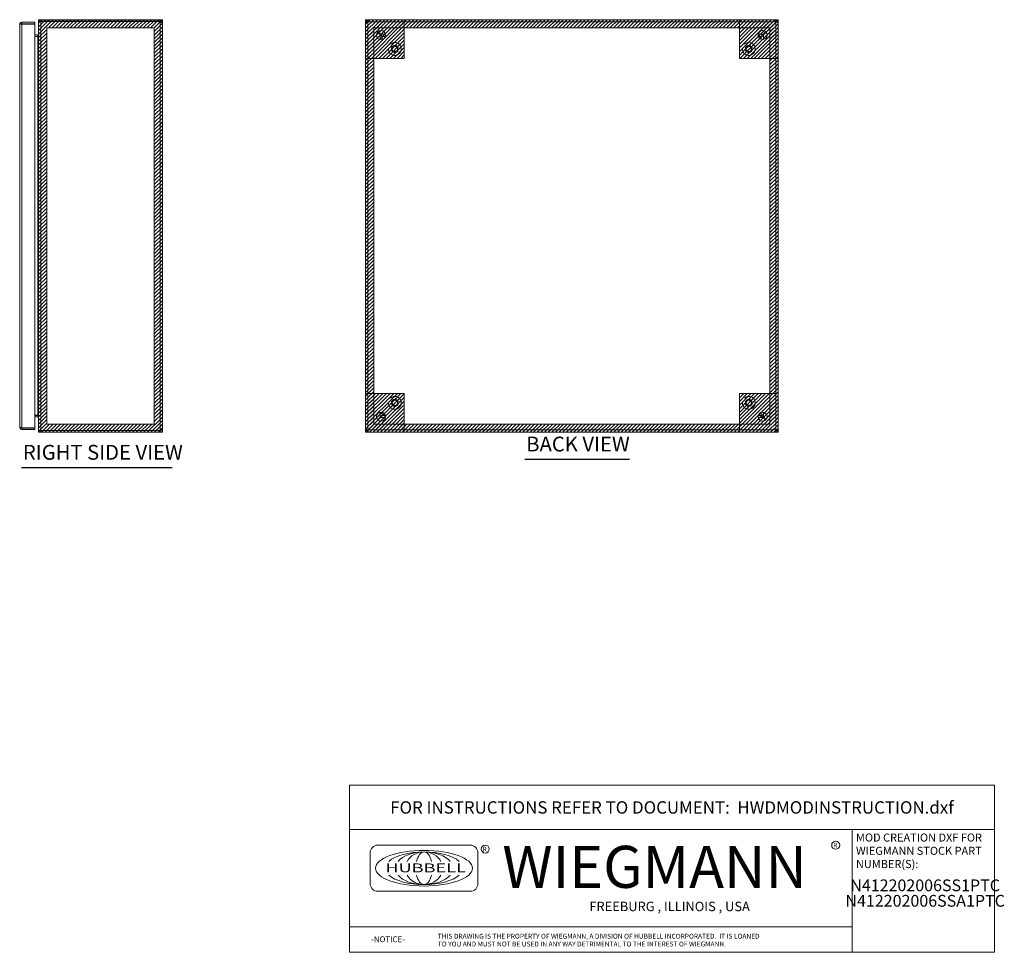
# Model space of a CAD drawing. Units: inches. Extents: x 7 to 100.2, y 3.7 to 60.4.
# Drawn here: x 52.5 to 100.2, y 3.7 to 48.9 of the extents above; entities that cross this region are included whole.
import ezdxf
from ezdxf.enums import TextEntityAlignment as Align

# ---------------------------------------------------------------- set-up
doc = ezdxf.new("R2010")
doc.units = ezdxf.units.IN
doc.header["$LTSCALE"] = 6
doc.header["$MEASUREMENT"] = 0
doc.linetypes.add('DASHED', pattern=[0.2067, 0.1654, -0.0413])
doc.layers.get('0').update_dxf_attribs({"lineweight": 0})
for name, color, linetype, lineweight in [('Hatch (ANSI)', 7, 'Continuous', 5), ('Hidden (ANSI)', 7, 'DASHED', 5), ('Sketch Geometry (ANSI)', 7, 'Continuous', 5), ('Symbol (ANSI)', 7, 'Continuous', 5), ('Title (ANSI)', 7, 'Continuous', 5), ('Visible (ANSI)', 7, 'Continuous', 5), ('Visible Narrow (ANSI)', 7, 'Continuous', 5), ('WORK AREA', 1, 'Continuous', 0)]:
    doc.layers.add(name, color=color, linetype=linetype, lineweight=lineweight)
doc.styles.add('ITALICC_120', font='italicc.shx')
doc.styles.add('Note Text (ANSI)', font='RomanS.shx')
doc.styles.add('ROMANS', font='romans.shx')
doc.styles.add('SANSSERIF_114', font='tahoma.ttf')
doc.styles.add('SANSSERIF_117', font='tahoma.ttf')
doc.styles.add('Text Style168', font='tahoma.ttf')
doc.styles.add('Text Style186', font='romans.shx')
doc.styles.add('Text Style187', font='romans.shx')
doc.styles.add('Text Style190', font='tahoma.ttf')

# ---------------------------------------------------------------- blocks, each defined once
blk = doc.blocks.new('Title Blocks MOD CENTER')
for p, q in [((7.1047, 2.903), (7.1047, 1.9116)), ((11.1672, 2.903), (11.1672, 1.9116)), ((7.2703, 2.7157), (7.2703, 2.4668)), ((8.0796, 2.7779), (7.3325, 2.7779)), ((8.1419, 2.4668), (8.1419, 2.7157)), ((7.3325, 2.4046), (8.0796, 2.4046)), ((7.1047, 2.1179), (11.1672, 2.1179))]:
    blk.add_line(p, q)
for centre in [(11.0331, 2.7774), (8.2005, 2.7458)]:
    blk.add_circle(centre, 0.0324)
for centre, start, end in [((7.3325, 2.7157), 90, 180), ((8.0796, 2.7157), 0, 90), ((7.3325, 2.4668), 180, 270), ((8.0796, 2.4668), 270, 0)]:
    blk.add_arc(centre, 0.0622, start, end)
blk.add_ellipse((7.7061, 2.5912), major_axis=(0.3917, 0), ratio=0.366879)
for major_axis, ratio, start_param, end_param in [((-0.3135, 0), 0.421972, 3.575305, 5.849473), ((-0.2315, 0), 0.571448, 3.575305, 5.849473), ((-0.1495, 0), 0.884738, 3.575305, 5.849473), ((0, 0.1323), 0.499645, 5.146101, 7.420269), ((-0.3135, 0), 0.421972, 0.433712, 2.70788), ((-0.2315, 0), 0.571448, 0.433712, 2.70788), ((-0.1495, 0), 0.884738, 0.433712, 2.70788), ((0, 0.1323), 0.499645, 2.004509, 4.278677)]:
    blk.add_ellipse((7.7061, 2.5912), major_axis=major_axis, ratio=ratio, start_param=start_param, end_param=end_param)
at = {"layer": 'Title (ANSI)'}
for p, q in [((12.3152, 3.262), (7.1047, 3.262)), ((7.1047, 3.262), (7.1047, 2.903)), ((12.3152, 2.903), (12.3152, 3.262)), ((7.1047, 2.903), (12.3152, 2.903)), ((11.1672, 2.903), (12.3152, 2.903)), ((11.1672, 1.9116), (11.1672, 2.903)), ((12.3152, 2.903), (12.3152, 1.9116)), ((7.1047, 1.9116), (11.1672, 1.9116)), ((12.3152, 1.9116), (11.1672, 1.9116))]:
    blk.add_line(p, q, dxfattribs=at)
for s, height, style, p in [('R', 0.038, 'SANSSERIF_114', (11.0134, 2.7584)), ('R', 0.038, 'SANSSERIF_114', (8.18, 2.7263)), ('WIEGMANN', 0.33951, 'SANSSERIF_117', (8.3384, 2.4327)), ('-NOTICE-', 0.04687, 'Text Style186', (7.278, 1.9935)), ('THIS DRAWING IS THE PROPERTY OF WIEGMANN, A DIVISION OF HUBBELL INCORPORATED.  IT IS LOANED', 0.039062, 'Text Style187', (7.8176, 2.0222)), ('TO YOU AND MUST NOT BE USED IN ANY WAY DETRIMENTAL TO THE INTEREST OF WIEGMANN.', 0.039062, 'Text Style187', (7.8176, 1.9589))]:
    blk.add_text(s, height=height, dxfattribs=dict(style=style)).set_placement(p)
at = {"style": 'ITALICC_120'}
blk.add_text('FREEBURG , ILLINOIS , USA', height=0.076255, dxfattribs=at).set_placement((9.691, 2.2824), align=Align.MIDDLE_CENTER)
at = {"insert": (7.3936, 2.6297), "char_height": 0.0715672, "attachment_point": 1, "line_spacing_factor": 0.301756, "style": 'ROMANS'}
blk.add_mtext('\\FRomanS|b0|i0;\\W1.50;\\H0.0716;{\\fSansSerif|b0|i0;\\W1.50;\\H0.0716;\\fSansSerif|b0|i0;\\W1.50;\\H0.0716;HUBBELL}', dxfattribs=at)
at = {"layer": 'Title (ANSI)', "insert": (9.71, 3.0825), "char_height": 0.1, "attachment_point": 5, "style": 'Note Text (ANSI)'}
blk.add_mtext('\\fTahoma|b0|i0;\\H0.1000;FOR INSTRUCTIONS REFER TO DOCUMENT:  HWDMODINSTRUCTION.dxf', dxfattribs=at)
at = {"layer": 'Title (ANSI)', "insert": (11.1972, 2.8716), "char_height": 0.065, "attachment_point": 1, "line_spacing_factor": 0.987884, "style": 'Note Text (ANSI)'}
blk.add_mtext('\\fTahoma|b0|i0;\\H0.0650;MOD CREATION DXF FOR\\P\\fTahoma|b0|i0;\\H0.0650;WIEGMANN STOCK PART\\P\\fTahoma|b0|i0;\\H0.0650;NUMBER(S):', dxfattribs=at)
at = {"layer": 'Title (ANSI)', "style": 'Text Style190'}
blk.add_attdef('PART_NUMBER_001', (11.2238, 2.4055), '', height=0.095, dxfattribs=at)
at = {"layer": 'Title (ANSI)', "style": 'Note Text (ANSI)'}
for tag, p in [('PART_NUMBER_(2)', (11.7412, 2.328)), ('PART_NUMBER_(3)', (11.7412, 2.203)), ('PART_NUMBER_(4)', (11.7412, 2.078))]:
    blk.add_attdef(tag, text='', height=0.1, dxfattribs=at).set_placement(p, align=Align.MIDDLE_CENTER)

msp = doc.modelspace()

# ---------------------------------------------------------------- hatches: boundary and pattern name
at = {"layer": 'Hatch (ANSI)'}
h = msp.add_hatch(dxfattribs=at)
h.set_pattern_fill('ANSI31', color=5, style=0)
h.paths.add_polyline_path([(58.983, 48.551), (58.983, 29.339), (53.771, 29.339), (53.771, 48.551)], flags=0)
h.paths.add_polyline_path([(59.377, 48.945), (59.377, 28.945), (53.377, 28.945), (53.377, 48.945)])
h = msp.add_hatch(dxfattribs=at)
h.set_pattern_fill('ANSI31', color=5, style=0)
h.paths.add_polyline_path([(88.838, 48.551), (88.838, 29.339), (69.626, 29.339), (69.626, 48.551)], flags=0)
h.paths.add_polyline_path([(89.232, 48.945), (89.232, 28.945), (69.232, 28.945), (69.232, 48.945)])
h = msp.add_hatch(dxfattribs=at)
h.set_pattern_fill('ANSI31', color=5, style=0)
h.paths.add_polyline_path([(71.107, 48.945), (71.107, 47.07), (69.232, 47.07), (69.232, 48.945)])
h = msp.add_hatch(dxfattribs=at)
h.set_pattern_fill('ANSI31', color=5, style=0)
h.paths.add_polyline_path([(89.232, 47.07), (89.232, 48.945), (87.357, 48.945), (87.357, 47.07)])
h = msp.add_hatch(dxfattribs=at)
h.set_pattern_fill('ANSI31', color=5, style=0)
h.paths.add_polyline_path([(71.107, 28.945), (71.107, 30.82), (69.232, 30.82), (69.232, 28.945)])
h = msp.add_hatch(dxfattribs=at)
h.set_pattern_fill('ANSI31', color=5, style=0)
h.paths.add_polyline_path([(89.232, 28.945), (89.232, 30.82), (87.357, 30.82), (87.357, 28.945)])

# ---------------------------------------------------------------- linework, layer by layer
at = {"layer": 'Hidden (ANSI)'}
for centre, radius in [((70.652, 47.525), 0.313), ((87.812, 47.525), 0.312), ((70.652, 47.525), 0.165), ((70.652, 47.525), 0.13), ((87.812, 47.525), 0.165), ((87.812, 47.525), 0.13), ((70.652, 30.365), 0.312), ((87.812, 30.365), 0.312), ((70.652, 30.365), 0.165), ((70.652, 30.365), 0.13), ((87.812, 30.365), 0.165), ((87.812, 30.365), 0.13)]:
    msp.add_circle(centre, radius, dxfattribs=at)
at = {"layer": 'Sketch Geometry (ANSI)', "color": 5}
for p, q in [((53.377, 48.945), (59.377, 48.945)), ((53.377, 28.945), (53.377, 48.945)), ((59.377, 48.945), (59.377, 28.945)), ((69.232, 48.945), (71.107, 48.945)), ((69.232, 47.07), (69.232, 48.945)), ((71.107, 48.945), (71.107, 47.07)), ((87.357, 48.945), (89.232, 48.945)), ((87.357, 47.07), (87.357, 48.945)), ((89.232, 48.945), (89.232, 47.07)), ((58.983, 48.551), (53.771, 48.551)), ((53.771, 48.551), (53.771, 29.339)), ((58.983, 29.339), (58.983, 48.551)), ((88.838, 48.551), (69.626, 48.551)), ((69.626, 48.551), (69.626, 29.339)), ((88.838, 29.339), (88.838, 48.551)), ((71.107, 47.07), (69.232, 47.07)), ((87.357, 47.07), (89.232, 47.07)), ((69.232, 30.82), (71.107, 30.82)), ((69.232, 28.945), (69.232, 30.82)), ((71.107, 30.82), (71.107, 28.945)), ((87.357, 30.82), (89.232, 30.82)), ((87.357, 28.945), (87.357, 30.82)), ((89.232, 30.82), (89.232, 28.945)), ((53.771, 29.339), (58.983, 29.339)), ((69.626, 29.339), (88.838, 29.339)), ((59.377, 28.945), (53.377, 28.945)), ((69.232, 28.945), (71.107, 28.945)), ((87.357, 28.945), (89.232, 28.945))]:
    msp.add_line(p, q, dxfattribs=at)
at = {"layer": 'Sketch Geometry (ANSI)'}
for p, q in [((69.232, 48.945), (89.232, 48.945)), ((69.232, 28.945), (69.232, 48.945)), ((89.232, 48.945), (89.232, 28.945)), ((89.232, 28.945), (69.232, 28.945))]:
    msp.add_line(p, q, dxfattribs=at)
at = {"layer": 'Symbol (ANSI)', "lineweight": 30}
for p, q in [((52.544, 27.233), (59.861, 27.233)), ((76.95, 27.633), (82.022, 27.633))]:
    msp.add_line(p, q, dxfattribs=at)
at = {"layer": 'Visible (ANSI)'}
for p, q in [((52.46, 29.175), (52.46, 48.715)), ((53.19, 48.82), (52.565, 48.82)), ((52.565, 48.746), (52.565, 48.82)), ((52.565, 48.746), (53.19, 48.746)), ((52.565, 48.735), (53.19, 48.735)), ((53.19, 48.746), (53.19, 48.82)), ((53.19, 48.735), (53.19, 29.155)), ((53.377, 48.84), (53.377, 48.829)), ((53.384, 48.84), (53.377, 48.84)), ((53.377, 29.061), (53.377, 48.829)), ((53.482, 48.945), (53.482, 48.871)), ((59.252, 48.945), (53.482, 48.945)), ((59.252, 48.871), (53.482, 48.871)), ((53.482, 48.865), (53.482, 48.86)), ((53.482, 48.865), (59.249, 48.865)), ((59.252, 48.945), (59.272, 48.945)), ((59.252, 48.871), (59.252, 48.945)), ((59.272, 48.871), (59.252, 48.871)), ((59.272, 48.895), (59.272, 48.945)), ((59.272, 48.871), (59.272, 48.895)), ((59.303, 48.84), (59.377, 48.84)), ((59.303, 48.83), (59.303, 48.84)), ((59.303, 48.83), (59.377, 48.83)), ((59.377, 48.84), (59.377, 48.83)), ((59.377, 48.83), (59.377, 29.06)), ((69.232, 48.865), (69.306, 48.865)), ((69.232, 48.83), (69.232, 48.865)), ((69.232, 48.83), (69.282, 48.83)), ((69.232, 29.06), (69.232, 48.83)), ((69.269, 48.945), (69.347, 48.945)), ((69.269, 48.871), (69.269, 48.945)), ((69.347, 48.871), (69.269, 48.871)), ((69.282, 48.83), (69.306, 48.83)), ((69.306, 48.865), (69.306, 48.83)), ((69.306, 48.86), (69.336, 48.83)), ((69.347, 48.841), (69.317, 48.871)), ((69.347, 48.895), (69.347, 48.945)), ((69.347, 48.945), (89.117, 48.945)), ((69.347, 48.871), (69.347, 48.895)), ((89.117, 48.945), (89.195, 48.945)), ((89.117, 48.945), (89.117, 48.895)), ((89.117, 48.895), (89.117, 48.871)), ((89.147, 48.871), (89.117, 48.841)), ((89.195, 48.871), (89.117, 48.871)), ((89.128, 48.83), (89.158, 48.86)), ((89.158, 48.865), (89.232, 48.865)), ((89.158, 48.83), (89.158, 48.865)), ((89.158, 48.83), (89.182, 48.83)), ((89.182, 48.83), (89.232, 48.83)), ((89.195, 48.945), (89.195, 48.871)), ((89.232, 48.865), (89.232, 48.83)), ((89.232, 48.83), (89.232, 29.06)), ((69.822, 48.344), (69.939, 48.227)), ((69.95, 48.238), (69.833, 48.355)), ((70.044, 48.122), (69.939, 48.227)), ((69.95, 48.238), (70.055, 48.133)), ((88.408, 48.133), (88.514, 48.238)), ((88.525, 48.227), (88.419, 48.122)), ((88.631, 48.355), (88.514, 48.238)), ((88.525, 48.227), (88.642, 48.344)), ((53.346, 48.207), (53.19, 48.207)), ((53.19, 48.133), (53.346, 48.133)), ((53.346, 48.122), (53.19, 48.122)), ((70.044, 48.122), (70.044, 47.985)), ((70.191, 48.133), (70.055, 48.133)), ((88.408, 48.133), (88.272, 48.133)), ((88.419, 47.985), (88.419, 48.122)), ((88.503, 48.205), (88.503, 48.207)), ((88.503, 48.207), (88.505, 48.207)), ((53.355, 38.931), (53.355, 39.053)), ((53.355, 38.931), (53.377, 38.931)), ((53.355, 38.931), (53.355, 38.814)), ((53.377, 39.031), (53.362, 38.976)), ((53.362, 38.976), (53.377, 38.972)), ((53.362, 38.887), (53.377, 38.891)), ((53.362, 38.887), (53.377, 38.832)), ((53.346, 29.769), (53.19, 29.769)), ((53.346, 29.758), (53.19, 29.758)), ((53.346, 29.684), (53.19, 29.684)), ((69.939, 29.663), (69.822, 29.546)), ((69.833, 29.535), (69.95, 29.652)), ((69.939, 29.663), (70.044, 29.769)), ((70.055, 29.758), (69.95, 29.652)), ((70.044, 29.905), (70.044, 29.769)), ((70.055, 29.758), (70.191, 29.758)), ((88.272, 29.758), (88.408, 29.758)), ((88.514, 29.652), (88.408, 29.758)), ((88.419, 29.769), (88.419, 29.905)), ((88.419, 29.769), (88.525, 29.663)), ((88.514, 29.652), (88.631, 29.535)), ((88.642, 29.546), (88.525, 29.663)), ((53.19, 29.155), (52.565, 29.155)), ((52.565, 29.144), (53.19, 29.144)), ((52.565, 29.144), (52.565, 29.07)), ((53.19, 29.144), (53.19, 29.07)), ((52.565, 29.07), (53.19, 29.07)), ((53.377, 29.061), (53.377, 29.05)), ((53.384, 29.05), (53.377, 29.05)), ((53.482, 29.03), (53.482, 29.025)), ((59.249, 29.025), (53.482, 29.025)), ((53.482, 29.019), (53.482, 28.945)), ((59.252, 29.019), (53.482, 29.019)), ((53.482, 28.945), (59.252, 28.945)), ((59.252, 28.945), (59.252, 29.019)), ((59.252, 29.019), (59.272, 29.019)), ((59.272, 28.945), (59.252, 28.945)), ((59.272, 28.995), (59.272, 29.019)), ((59.272, 28.945), (59.272, 28.995)), ((59.303, 29.06), (59.377, 29.06)), ((59.303, 29.05), (59.303, 29.06)), ((59.303, 29.05), (59.377, 29.05)), ((59.377, 29.06), (59.377, 29.05)), ((69.282, 29.06), (69.232, 29.06)), ((69.232, 29.025), (69.232, 29.06)), ((69.306, 29.025), (69.232, 29.025)), ((69.269, 28.945), (69.269, 29.019)), ((69.269, 29.019), (69.347, 29.019)), ((69.347, 28.945), (69.269, 28.945)), ((69.306, 29.06), (69.282, 29.06)), ((69.336, 29.06), (69.306, 29.03)), ((69.306, 29.06), (69.306, 29.025)), ((69.317, 29.019), (69.347, 29.049)), ((69.347, 28.995), (69.347, 29.019)), ((69.347, 28.945), (69.347, 28.995)), ((89.117, 28.945), (69.347, 28.945)), ((89.117, 29.049), (89.147, 29.019)), ((89.117, 29.019), (89.117, 28.995)), ((89.117, 29.019), (89.195, 29.019)), ((89.117, 28.995), (89.117, 28.945)), ((89.195, 28.945), (89.117, 28.945)), ((89.158, 29.03), (89.128, 29.06)), ((89.182, 29.06), (89.158, 29.06)), ((89.158, 29.025), (89.158, 29.06)), ((89.232, 29.025), (89.158, 29.025)), ((89.232, 29.06), (89.182, 29.06)), ((89.195, 29.019), (89.195, 28.945)), ((89.232, 29.06), (89.232, 29.025))]:
    msp.add_line(p, q, dxfattribs=at)
for centre in [(69.982, 48.195), (88.482, 48.195), (69.982, 29.695), (88.482, 29.695)]:
    msp.add_circle(centre, 0.219, dxfattribs=at)
for centre, radius, start, end in [((53.482, 48.84), 0.0312, 90, 141.7663), ((59.315, 48.883), 0.068, 195.2551, 230.6215), ((69.294, 48.883), 0.068, 309.3785, 320.6215), ((89.17, 48.883), 0.068, 219.3785, 230.6215), ((53.346, 48.238), 0.105, 270, 277.9309), ((53.346, 29.652), 0.105, 82.0691, 90), ((87.966, 30.155), 0.836, 317.1828, 318.2544), ((53.482, 29.05), 0.0312, 218.2337, 270), ((59.315, 29.007), 0.068, 129.3785, 164.7449), ((69.294, 29.007), 0.068, 39.3785, 50.6215), ((89.17, 29.007), 0.068, 129.3785, 140.6215)]:
    msp.add_arc(centre, radius, start, end, dxfattribs=at)
for points, knots in [([(52.565, 48.82), (52.526, 48.82), (52.489, 48.797), (52.471, 48.763), (52.464, 48.748), (52.46, 48.732), (52.46, 48.715)], [0, 0, 0, 0, 1.095058, 1.095058, 1.095058, 1.570796, 1.570796, 1.570796, 1.570796]), ([(52.46, 48.715), (52.46, 48.72), (52.482, 48.724), (52.517, 48.729), (52.531, 48.731), (52.548, 48.733), (52.565, 48.735)], [0, 0, 0, 0, 1.095058, 1.095058, 1.095058, 1.570796, 1.570796, 1.570796, 1.570796]), ([(52.539, 48.732), (52.544, 48.739), (52.553, 48.745), (52.562, 48.746), (52.563, 48.746), (52.564, 48.746), (52.565, 48.746)], [0.5736743, 0.5736743, 0.5736743, 0.5736743, 1.4834748, 1.4834748, 1.4834748, 1.5707963, 1.5707963, 1.5707963, 1.5707963]), ([(53.482, 48.945), (53.445, 48.945), (53.409, 48.924), (53.391, 48.892), (53.382, 48.876), (53.377, 48.858), (53.377, 48.84)], [0, 0, 0, 0, 1.050651, 1.050651, 1.050651, 1.570796, 1.570796, 1.570796, 1.570796]), ([(53.377, 48.829), (53.377, 48.84), (53.398, 48.85), (53.43, 48.856), (53.446, 48.859), (53.464, 48.86), (53.482, 48.86)], [-1.570796, -1.570796, -1.570796, -1.570796, -0.520146, -0.520146, -0.520146, 0, 0, 0, 0]), ([(59.272, 48.945), (59.293, 48.945), (59.321, 48.937), (59.342, 48.919), (59.362, 48.9), (59.374, 48.873), (59.377, 48.85), (59.377, 48.846), (59.377, 48.843), (59.377, 48.84)], [2.454309, 2.454309, 2.454309, 2.454309, 3.093027, 3.093027, 3.093027, 3.732129, 3.732129, 3.732129, 3.828877, 3.828877, 3.828877, 3.828877]), ([(59.303, 48.84), (59.303, 48.848), (59.298, 48.86), (59.289, 48.866), (59.284, 48.87), (59.277, 48.871), (59.272, 48.871)], [2.454309, 2.454309, 2.454309, 2.454309, 3.304673, 3.304673, 3.304673, 3.828877, 3.828877, 3.828877, 3.828877]), ([(59.377, 48.83), (59.377, 48.821), (59.369, 48.816), (59.351, 48.815), (59.332, 48.814), (59.305, 48.818), (59.282, 48.826), (59.278, 48.828), (59.275, 48.829), (59.272, 48.83)], [-2.25808, -2.25808, -2.25808, -2.25808, -1.619362, -1.619362, -1.619362, -0.98026, -0.98026, -0.98026, -0.883512, -0.883512, -0.883512, -0.883512]), ([(69.337, 48.83), (69.316, 48.821), (69.288, 48.816), (69.267, 48.815), (69.247, 48.814), (69.235, 48.818), (69.232, 48.826), (69.232, 48.828), (69.232, 48.829), (69.232, 48.83)], [-2.25808, -2.25808, -2.25808, -2.25808, -1.619362, -1.619362, -1.619362, -0.98026, -0.98026, -0.98026, -0.883512, -0.883512, -0.883512, -0.883512]), ([(69.347, 48.945), (69.356, 48.945), (69.361, 48.937), (69.362, 48.919), (69.363, 48.9), (69.359, 48.873), (69.35, 48.85), (69.349, 48.846), (69.348, 48.843), (69.347, 48.84)], [2.454309, 2.454309, 2.454309, 2.454309, 3.093027, 3.093027, 3.093027, 3.732129, 3.732129, 3.732129, 3.828877, 3.828877, 3.828877, 3.828877]), ([(89.117, 48.84), (89.108, 48.861), (89.103, 48.889), (89.102, 48.91), (89.101, 48.93), (89.105, 48.942), (89.113, 48.945), (89.114, 48.945), (89.116, 48.945), (89.117, 48.945)], [-0.687284, -0.687284, -0.687284, -0.687284, -0.048565, -0.048565, -0.048565, 0.590536, 0.590536, 0.590536, 0.687284, 0.687284, 0.687284, 0.687284]), ([(89.232, 48.83), (89.232, 48.821), (89.224, 48.816), (89.205, 48.815), (89.187, 48.814), (89.16, 48.818), (89.137, 48.826), (89.133, 48.828), (89.13, 48.829), (89.127, 48.83)], [-2.25808, -2.25808, -2.25808, -2.25808, -1.619362, -1.619362, -1.619362, -0.98026, -0.98026, -0.98026, -0.883512, -0.883512, -0.883512, -0.883512]), ([(53.346, 48.207), (53.358, 48.207), (53.369, 48.214), (53.374, 48.224), (53.376, 48.229), (53.377, 48.233), (53.377, 48.238)], [-3.141593, -3.141593, -3.141593, -3.141593, -2.012802, -2.012802, -2.012802, -1.570796, -1.570796, -1.570796, -1.570796]), ([(53.346, 48.122), (53.358, 48.122), (53.369, 48.146), (53.374, 48.182), (53.376, 48.196), (53.377, 48.211), (53.377, 48.227)], [-3.141593, -3.141593, -3.141593, -3.141593, -2.012802, -2.012802, -2.012802, -1.570796, -1.570796, -1.570796, -1.570796]), ([(53.346, 29.769), (53.358, 29.769), (53.369, 29.744), (53.374, 29.708), (53.376, 29.694), (53.377, 29.679), (53.377, 29.663)], [-3.141593, -3.141593, -3.141593, -3.141593, -2.012802, -2.012802, -2.012802, -1.570796, -1.570796, -1.570796, -1.570796]), ([(53.346, 29.684), (53.358, 29.684), (53.369, 29.676), (53.374, 29.666), (53.376, 29.662), (53.377, 29.657), (53.377, 29.652)], [-3.141593, -3.141593, -3.141593, -3.141593, -2.012802, -2.012802, -2.012802, -1.570796, -1.570796, -1.570796, -1.570796]), ([(52.46, 29.175), (52.46, 29.137), (52.482, 29.099), (52.517, 29.082), (52.531, 29.074), (52.548, 29.07), (52.565, 29.07)], [0, 0, 0, 0, 1.095058, 1.095058, 1.095058, 1.570796, 1.570796, 1.570796, 1.570796]), ([(52.565, 29.155), (52.526, 29.16), (52.489, 29.165), (52.471, 29.169), (52.464, 29.171), (52.46, 29.173), (52.46, 29.175)], [0, 0, 0, 0, 1.095058, 1.095058, 1.095058, 1.570796, 1.570796, 1.570796, 1.570796]), ([(52.539, 29.159), (52.544, 29.151), (52.553, 29.145), (52.562, 29.144), (52.563, 29.144), (52.564, 29.144), (52.565, 29.144)], [0.5736743, 0.5736743, 0.5736743, 0.5736743, 1.4834748, 1.4834748, 1.4834748, 1.5707963, 1.5707963, 1.5707963, 1.5707963]), ([(53.482, 29.03), (53.445, 29.03), (53.409, 29.036), (53.391, 29.046), (53.382, 29.051), (53.377, 29.056), (53.377, 29.061)], [0, 0, 0, 0, 1.050651, 1.050651, 1.050651, 1.570796, 1.570796, 1.570796, 1.570796]), ([(53.377, 29.05), (53.377, 29.013), (53.398, 28.977), (53.43, 28.959), (53.446, 28.95), (53.464, 28.945), (53.482, 28.945)], [-1.570796, -1.570796, -1.570796, -1.570796, -0.520146, -0.520146, -0.520146, 0, 0, 0, 0]), ([(59.272, 29.06), (59.293, 29.069), (59.321, 29.074), (59.342, 29.075), (59.362, 29.076), (59.374, 29.072), (59.377, 29.064), (59.377, 29.062), (59.377, 29.061), (59.377, 29.06)], [0.883512, 0.883512, 0.883512, 0.883512, 1.522231, 1.522231, 1.522231, 2.161333, 2.161333, 2.161333, 2.25808, 2.25808, 2.25808, 2.25808]), ([(59.272, 29.019), (59.28, 29.019), (59.292, 29.024), (59.298, 29.033), (59.302, 29.039), (59.303, 29.045), (59.303, 29.05)], [2.454309, 2.454309, 2.454309, 2.454309, 3.304673, 3.304673, 3.304673, 3.828877, 3.828877, 3.828877, 3.828877]), ([(59.377, 29.05), (59.377, 29.029), (59.369, 29.001), (59.351, 28.981), (59.332, 28.96), (59.305, 28.948), (59.282, 28.946), (59.278, 28.945), (59.275, 28.945), (59.272, 28.945)], [2.454309, 2.454309, 2.454309, 2.454309, 3.093027, 3.093027, 3.093027, 3.732129, 3.732129, 3.732129, 3.828877, 3.828877, 3.828877, 3.828877]), ([(69.232, 29.06), (69.232, 29.069), (69.24, 29.074), (69.258, 29.075), (69.277, 29.076), (69.304, 29.072), (69.327, 29.064), (69.33, 29.062), (69.334, 29.061), (69.337, 29.06)], [0.883512, 0.883512, 0.883512, 0.883512, 1.522231, 1.522231, 1.522231, 2.161333, 2.161333, 2.161333, 2.25808, 2.25808, 2.25808, 2.25808]), ([(69.347, 29.05), (69.356, 29.029), (69.361, 29.001), (69.362, 28.981), (69.363, 28.96), (69.359, 28.948), (69.35, 28.946), (69.349, 28.945), (69.348, 28.945), (69.347, 28.945)], [2.454309, 2.454309, 2.454309, 2.454309, 3.093027, 3.093027, 3.093027, 3.732129, 3.732129, 3.732129, 3.828877, 3.828877, 3.828877, 3.828877]), ([(89.117, 28.945), (89.108, 28.945), (89.103, 28.953), (89.102, 28.972), (89.101, 28.99), (89.105, 29.017), (89.113, 29.04), (89.114, 29.044), (89.116, 29.047), (89.117, 29.05)], [-0.687284, -0.687284, -0.687284, -0.687284, -0.048565, -0.048565, -0.048565, 0.590536, 0.590536, 0.590536, 0.687284, 0.687284, 0.687284, 0.687284]), ([(89.127, 29.06), (89.148, 29.069), (89.176, 29.074), (89.196, 29.075), (89.217, 29.076), (89.229, 29.072), (89.231, 29.064), (89.232, 29.062), (89.232, 29.061), (89.232, 29.06)], [0.883512, 0.883512, 0.883512, 0.883512, 1.522231, 1.522231, 1.522231, 2.161333, 2.161333, 2.161333, 2.25808, 2.25808, 2.25808, 2.25808])]:
    msp.add_open_spline(points, degree=3, knots=knots, dxfattribs=at)
for points in [[(59.302, 48.821), (59.303, 48.823), (59.303, 48.826), (59.303, 48.83)], [(69.306, 48.83), (69.306, 48.826), (69.306, 48.823), (69.307, 48.821)], [(69.356, 48.87), (69.354, 48.871), (69.35, 48.871), (69.347, 48.871)], [(89.117, 48.871), (89.113, 48.871), (89.11, 48.871), (89.108, 48.87)], [(89.157, 48.821), (89.157, 48.823), (89.158, 48.826), (89.158, 48.83)], [(53.362, 38.976), (53.358, 38.962), (53.355, 38.946), (53.355, 38.931)], [(53.355, 38.931), (53.355, 38.916), (53.358, 38.901), (53.362, 38.887)], [(59.303, 29.06), (59.303, 29.064), (59.303, 29.067), (59.302, 29.069)], [(69.307, 29.069), (69.306, 29.067), (69.306, 29.064), (69.306, 29.06)], [(69.347, 29.019), (69.35, 29.019), (69.354, 29.02), (69.356, 29.021)], [(89.107, 29.02), (89.11, 29.02), (89.113, 29.019), (89.117, 29.019)], [(89.158, 29.06), (89.158, 29.064), (89.157, 29.067), (89.156, 29.069)]]:
    msp.add_open_spline(points, degree=3, dxfattribs=at)
at = {"layer": 'Visible Narrow (ANSI)'}
for p, q in [((52.565, 48.735), (52.565, 29.155)), ((53.482, 48.86), (53.482, 29.03)), ((59.272, 29.06), (59.272, 48.83)), ((69.337, 48.83), (69.337, 29.06)), ((89.117, 48.84), (69.347, 48.84)), ((89.127, 29.06), (89.127, 48.83)), ((69.939, 47.981), (69.939, 48.227)), ((69.95, 48.238), (70.196, 48.238)), ((88.267, 48.238), (88.514, 48.238)), ((88.525, 48.227), (88.525, 47.981)), ((53.346, 48.207), (53.346, 48.133)), ((53.346, 29.769), (53.346, 48.122)), ((53.362, 38.976), (53.362, 39.103)), ((53.362, 38.887), (53.362, 38.765)), ((53.346, 29.684), (53.346, 29.758)), ((69.939, 29.663), (69.939, 29.91)), ((70.196, 29.652), (69.95, 29.652)), ((88.514, 29.652), (88.267, 29.652)), ((88.525, 29.91), (88.525, 29.663)), ((69.347, 29.05), (89.117, 29.05))]:
    msp.add_line(p, q, dxfattribs=at)

# ---------------------------------------------------------------- block references
ref = msp.add_blockref('Title Blocks MOD CENTER', (25.829, -7.75), dxfattribs=dict(xscale=6, yscale=6, zscale=6))
ref.add_attrib('PART_NUMBER_001', 'N412202006SS1PTC', (92.735, 6.683), dxfattribs={"layer": 'Title (ANSI)', "height": 0.57, "style": 'Text Style190'})
ref.add_attrib('PART_NUMBER_(2)_001', 'N412202006SSA1PTC', (92.5, 5.933), dxfattribs={"layer": 'Title (ANSI)', "height": 0.57, "style": 'Text Style190'})

# ---------------------------------------------------------------- texts
at = {"layer": 'Symbol (ANSI)', "char_height": 0.72, "attachment_point": 7, "style": 'Text Style168'}
for s, insert in [('BACK VIEW', (77.022, 27.782)), ('RIGHT SIDE VIEW', (52.616, 27.382))]:
    msp.add_mtext(s, dxfattribs=dict(at, insert=insert))
at = {"layer": 'WORK AREA', "color": 1}
for s, p in [('&RP,N4122006SSC-RS', (53.381, 28.951)), ('&RP,N4122020SSC-BACK', (69.237, 28.951))]:
    msp.add_text(s, height=0.03, dxfattribs=at).set_placement(p)

doc.saveas('drawing.dxf')
